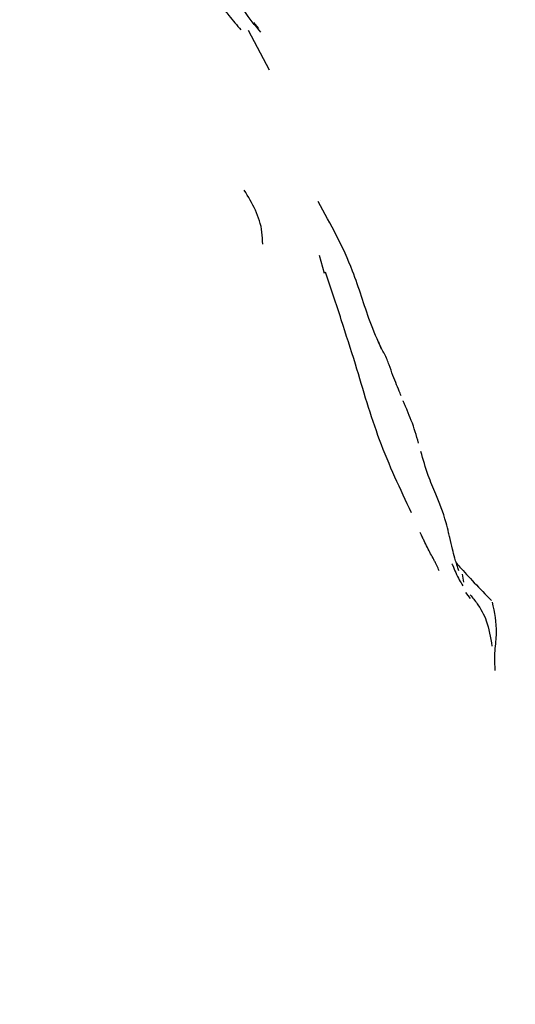
# Model space of a CAD drawing. Units: millimetres. Extents: x 48 to 1870, y 131 to 1970.
# Drawn here: x 773 to 785, y 829 to 852 of the extents above; entities that cross this region are included whole.
import ezdxf

# ---------------------------------------------------------------- set-up
doc = ezdxf.new("R2010")
doc.units = ezdxf.units.MM

msp = doc.modelspace()

# ---------------------------------------------------------------- linework, layer by layer
at = {"color": 7, "linetype": 'Continuous', "lineweight": 25}
for p, q in [((779.077, 851.612), (778.963, 851.754)), ((779.336, 850.623), (778.834, 851.56)), ((780.542, 847.542), (780.542, 847.542)), ((780.512, 846.246), (780.627, 845.822)), ((783.937, 838.51), (783.902, 838.698)), ((784.095, 838.128), (783.983, 838.267))]:
    msp.add_line(p, q, dxfattribs=at)
msp.add_arc((756.384, 850.699), 44.75, 273.8033, 0, dxfattribs=at)
for points, knots in [([(779.125, 851.524), (778.919, 851.767), (778.612, 852.129), (778.492, 852.609), (778.398, 852.844), (778.088, 853.066), (777.511, 853.213), (777.206, 853.486), (777.068, 853.611)], [0, 0, 0, 0, 0.250398, 0.372838, 0.429315, 0.484211, 0.765692, 1, 1, 1, 1]), ([(778.164, 852.168), (778.234, 852.084), (778.402, 851.881), (778.562, 851.688), (778.656, 851.575)], [0, 0, 0, 0, 0.415833, 1, 1, 1, 1]), ([(779.172, 846.509), (779.169, 846.605), (779.157, 847.082), (778.923, 847.475), (778.736, 847.789)], [0, 0, 0, 0, 0.200444, 1, 1, 1, 1]), ([(781.986, 844.026), (781.892, 844.24), (781.632, 844.836), (781.29, 846.065), (780.782, 846.977), (780.484, 847.515)], [0, 0, 0, 0, 0.187136, 0.521173, 1, 1, 1, 1]), ([(781.369, 843.673), (781.258, 844.021), (781.026, 844.746), (780.786, 845.469), (780.661, 845.845)], [0, 0, 0, 0, 0.480332, 1, 1, 1, 1]), ([(782.055, 843.917), (782.053, 843.918), (782.048, 843.919), (781.99, 844.024), (781.946, 844.13), (781.92, 844.193)], [0, 0, 0, 0, 0.144161, 0.484612, 1, 1, 1, 1]), ([(782.451, 842.922), (782.443, 842.941), (782.384, 843.079), (782.276, 843.346), (782.18, 843.611), (782.114, 843.787), (782.076, 843.872), (782.056, 843.916)], [0, 0, 0, 0, 0.071481, 0.493854, 0.737019, 0.860615, 1, 1, 1, 1]), ([(782.694, 840.154), (782.431, 840.712), (781.923, 841.789), (781.55, 843.056), (781.371, 843.667)], [0, 0, 0, 0, 0.517943, 1, 1, 1, 1]), ([(782.864, 841.804), (782.811, 841.981), (782.735, 842.237), (782.612, 842.537), (782.552, 842.675), (782.524, 842.74), (782.509, 842.774), (782.501, 842.792), (782.497, 842.799), (782.496, 842.803)], [0, 0, 0, 0, 0.538041, 0.775264, 0.888602, 0.943755, 0.97018, 0.983925, 1, 1, 1, 1]), ([(783.574, 839.68), (783.555, 839.761), (783.469, 840.117), (783.306, 840.511), (783.071, 841.059), (782.972, 841.411), (782.918, 841.602)], [0, 0, 0, 0, 0.109082, 0.47676, 0.715641, 1, 1, 1, 1]), ([(783.223, 839.048), (783.174, 839.139), (783.099, 839.276), (783.006, 839.463), (782.96, 839.559), (782.93, 839.626), (782.913, 839.664), (782.903, 839.684)], [0, 0, 0, 0, 0.484029, 0.734212, 0.861793, 0.927956, 1, 1, 1, 1]), ([(783.818, 838.783), (783.806, 838.815), (783.786, 838.872), (783.754, 838.97), (783.713, 839.107), (783.66, 839.305), (783.617, 839.513), (783.584, 839.643), (783.574, 839.68)], [0, 0, 0, 0, 0.120002, 0.212314, 0.36456, 0.599398, 0.884465, 1, 1, 1, 1]), ([(783.353, 838.778), (783.333, 838.82), (783.302, 838.884), (783.262, 838.971), (783.236, 839.022), (783.223, 839.048)], [0, 0, 0, 0, 0.480602, 0.737485, 1, 1, 1, 1]), ([(783.654, 838.944), (783.655, 838.942), (783.656, 838.939), (783.659, 838.931), (783.696, 838.851), (783.777, 838.643), (783.855, 838.518), (783.912, 838.428)], [0, 0, 0, 0, 0.004771, 0.011004, 0.025841, 0.299849, 1, 1, 1, 1]), ([(783.752, 838.979), (783.781, 838.944), (783.984, 838.702), (784.311, 838.364), (784.591, 838.076)], [0, 0, 0, 0, 0.146491, 1, 1, 1, 1]), ([(784.083, 838.213), (784.14, 838.146), (784.276, 837.984), (784.502, 837.594), (784.565, 837.209), (784.599, 837)], [0, 0, 0, 0, 0.248376, 0.594065, 1, 1, 1, 1]), ([(784.605, 838.042), (784.657, 837.802), (784.733, 837.443), (784.667, 836.974), (784.659, 836.688), (784.664, 836.548), (784.667, 836.477), (784.669, 836.447), (784.669, 836.433), (784.67, 836.428), (784.67, 836.425), (784.67, 836.423), (784.67, 836.422), (784.67, 836.421), (784.669, 836.421)], [0, 0, 0, 0, 0.503114, 0.755031, 0.881385, 0.944597, 0.976212, 0.990915, 0.993667, 0.995886, 0.996854, 0.997803, 0.998821, 1, 1, 1, 1])]:
    msp.add_open_spline(points, degree=3, knots=knots, dxfattribs=at)

doc.saveas('drawing.dxf')
